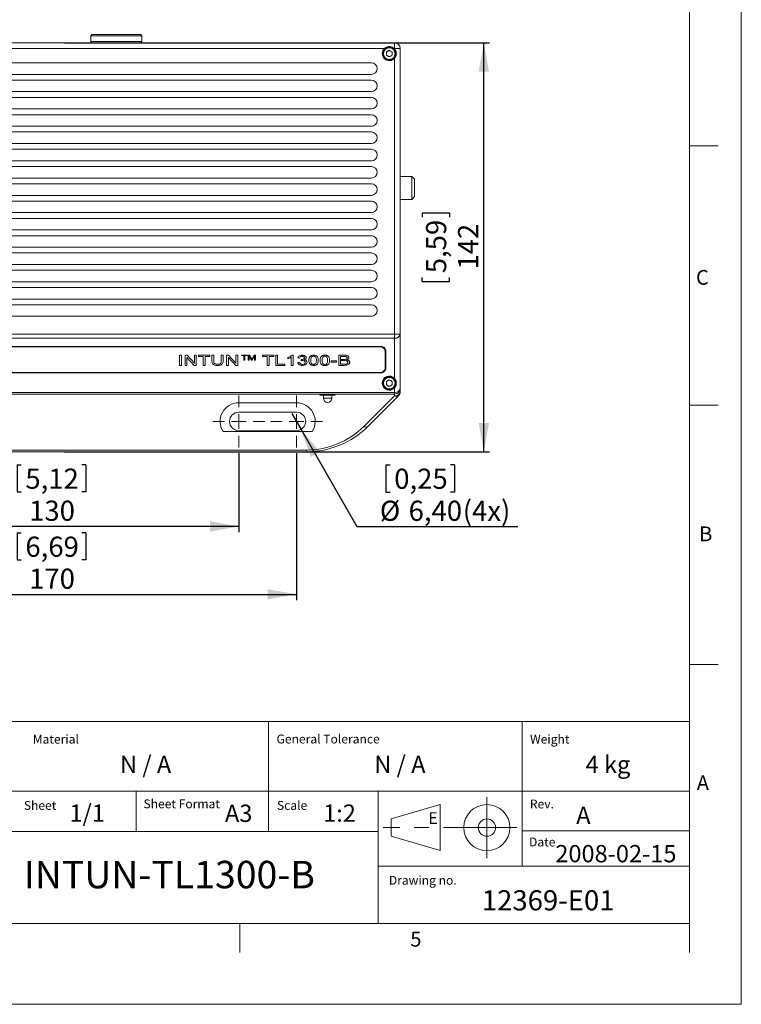
# Model space of a CAD drawing. Units: millimetres. Extents: x 0 to 420, y 0 to 297.
# Drawn here: x 295 to 420, y 0 to 171 of the extents above; entities that cross this region are included whole.
import ezdxf

# ---------------------------------------------------------------- set-up
doc = ezdxf.new("R2010")
doc.units = ezdxf.units.MM
doc.linetypes.add('CENTERX2', pattern=[20.32, 12.7, -2.54, 2.54, -2.54])
doc.layers.add('DEM', color=2, linetype='Continuous')
doc.layers.add('NOT', color=3, linetype='Continuous')
doc.styles.add('SLDTEXTSTYLE0', font='GOTHIC.TTF', dxfattribs={"width": 0.913})
doc.dimstyles.new('SLDDIMSTYLE0', dxfattribs={"dimtxt": 3.5, "dimasz": 5, "dimexe": 0, "dimexo": 0.0625, "dimgap": 0.875, "dimtad": 1, "dimtoh": 1, "dimlfac": 2, "dimzin": 12, "dimdsep": 46, "dimtxsty": 'SLDTEXTSTYLE0', "dimsah": 1, "dimcen": 0.09, "dimadec": 0, "dimazin": 0, "dimtfac": 1, "dimtofl": 0, "dimtmove": 0, "dimatfit": 3, "dimfxl": 1, "dimtolj": 1, "dimtzin": 12, "dimarcsym": 0})
doc.dimstyles.new('SLDDIMSTYLE2', dxfattribs={"dimtxt": 3.5, "dimasz": 5, "dimexe": 0, "dimexo": 0.0625, "dimgap": 0.875, "dimtad": 0, "dimtih": 1, "dimtoh": 1, "dimlfac": 2, "dimzin": 12, "dimdsep": 46, "dimtxsty": 'SLDTEXTSTYLE0', "dimsah": 1, "dimcen": 0.09, "dimadec": 0, "dimazin": 0, "dimtfac": 1, "dimtmove": 0, "dimatfit": 3, "dimfxl": 1, "dimtolj": 1, "dimtzin": 12, "dimarcsym": 0})

# ---------------------------------------------------------------- blocks, each defined once
blk = doc.blocks.new('*D16')
at = {"layer": 'DEM'}
for p, q in [((302.58, 166.92), (376.33, 166.92)), ((375.33, 95.92), (375.33, 166.92)), ((364.64, 137.37), (369.36, 137.37)), ((364.64, 137.37), (364.64, 136.66)), ((369.36, 137.37), (369.36, 136.66)), ((364.64, 125.48), (364.64, 126.19)), ((364.64, 125.48), (369.36, 125.48)), ((369.36, 125.48), (369.36, 126.19)), ((302.58, 95.92), (376.33, 95.92))]:
    blk.add_line(p, q, dxfattribs=at)
for points in [[(375.33, 166.92), (374.43, 161.92), (376.23, 161.92)], [(375.33, 95.92), (376.23, 100.92), (374.43, 100.92)]]:
    blk.add_solid(points, dxfattribs=at)
at = {"layer": 'DEM', "char_height": 3.5, "attachment_point": 1, "rotation": 90, "style": 'SLDTEXTSTYLE0'}
for s, insert in [('5,59', (365.31, 126.9)), ('142', (370.86, 127.54))]:
    blk.add_mtext(s, dxfattribs=dict(at, insert=insert))
blk = doc.blocks.new('*D17')
at = {"layer": 'DEM'}
for p, q in [((267.83, 95.67), (267.83, 81.96)), ((332.83, 95.67), (332.83, 81.96)), ((294.38, 93.65), (294.38, 88.93)), ((294.38, 93.65), (295.09, 93.65)), ((306.28, 93.65), (305.57, 93.65)), ((306.28, 93.65), (306.28, 88.93)), ((294.38, 88.93), (295.09, 88.93)), ((306.28, 88.93), (305.57, 88.93)), ((332.83, 82.96), (267.83, 82.96))]:
    blk.add_line(p, q, dxfattribs=at)
for points in [[(267.83, 82.96), (272.83, 82.06), (272.83, 83.86)], [(332.83, 82.96), (327.83, 83.86), (327.83, 82.06)]]:
    blk.add_solid(points, dxfattribs=at)
at = {"layer": 'DEM', "char_height": 3.5, "attachment_point": 1, "style": 'SLDTEXTSTYLE0'}
for s, insert in [('5,12', (295.8, 92.99)), ('130', (296.45, 87.43))]:
    blk.add_mtext(s, dxfattribs=dict(at, insert=insert))
blk = doc.blocks.new('*D18')
at = {"layer": 'DEM'}
for p, q in [((257.83, 95.67), (257.83, 70.16)), ((342.83, 95.67), (342.83, 70.16)), ((294.38, 81.85), (294.38, 77.13)), ((294.38, 81.85), (295.09, 81.85)), ((306.28, 81.85), (305.57, 81.85)), ((306.28, 81.85), (306.28, 77.13)), ((294.38, 77.13), (295.09, 77.13)), ((306.28, 77.13), (305.57, 77.13)), ((257.83, 71.16), (342.83, 71.16))]:
    blk.add_line(p, q, dxfattribs=at)
for points in [[(257.83, 71.16), (262.83, 70.26), (262.83, 72.06)], [(342.83, 71.16), (337.83, 72.06), (337.83, 70.26)]]:
    blk.add_solid(points, dxfattribs=at)
at = {"layer": 'DEM', "char_height": 3.5, "attachment_point": 1, "style": 'SLDTEXTSTYLE0'}
for s, insert in [('6,69', (295.8, 81.18)), ('170', (296.45, 75.63))]:
    blk.add_mtext(s, dxfattribs=dict(at, insert=insert))
blk = doc.blocks.new('*D19')
at = {"layer": 'DEM'}
for p, q in [((342.03, 102.56), (343.63, 99.79)), ((343.63, 99.79), (353.32, 82.95)), ((358.36, 93.64), (358.36, 88.92)), ((358.36, 93.64), (359.08, 93.64)), ((370.26, 93.64), (369.55, 93.64)), ((370.26, 93.64), (370.26, 88.92)), ((358.36, 88.92), (359.08, 88.92)), ((370.26, 88.92), (369.55, 88.92)), ((353.32, 82.95), (381.25, 82.95))]:
    blk.add_line(p, q, dxfattribs=at)
blk.add_solid([(343.63, 99.79), (345.34, 95), (346.9, 95.9)], dxfattribs=at)
at = {"layer": 'DEM', "char_height": 3.5, "attachment_point": 1, "style": 'SLDTEXTSTYLE0'}
for s, insert in [('0,25', (359.79, 92.98)), ('%%c', (357.29, 87.42)), ('6,40', (362.28, 87.42)), ('(4x)', (371.68, 87.42))]:
    blk.add_mtext(s, dxfattribs=dict(at, insert=insert))
blk = doc.blocks.new('SW_CENTERMARKSYMBOL_7')
at = {"color": 0, "linetype": 'Continuous', "lineweight": 0}
for p, q in [((0, 2.5), (0, 4.5)), ((-2.5, 0), (-4.5, 0)), ((0, 0), (-1.25, 0)), ((0, 0), (0, 1.25)), ((0, 0), (0, -1.25)), ((0, 0), (1.25, 0)), ((2.5, 0), (4.5, 0)), ((0, -2.5), (0, -4.5))]:
    blk.add_line(p, q, dxfattribs=at)
blk = doc.blocks.new('SW_CENTERMARKSYMBOL_8')
at = {"color": 0, "linetype": 'Continuous', "lineweight": 0}
for p, q in [((0, 2.5), (0, 4.5)), ((-2.5, 0), (-4.5, 0)), ((0, 0), (-1.25, 0)), ((0, 0), (0, 1.25)), ((0, 0), (0, -1.25)), ((0, 0), (1.25, 0)), ((2.5, 0), (4.5, 0)), ((0, -2.5), (0, -4.5))]:
    blk.add_line(p, q, dxfattribs=at)

msp = doc.modelspace()

# ---------------------------------------------------------------- linework, layer by layer
at = {"color": 7, "linetype": 'Continuous', "lineweight": 0}
for p, q in [((420, 297), (420, 0)), ((411, 9), (411, 288)), ((416, 149), (411, 149)), ((416, 104), (411, 104)), ((416, 59), (411, 59)), ((411, 49.1154), (231.0183, 49.1154)), ((338, 37.0686), (338, 49.1154)), ((382.0082, 24), (382, 49.1154)), ((411, 37), (231.0182, 37)), ((315, 30), (315, 37)), ((338, 30), (338, 37.0686)), ((357, 14), (357, 37.0359)), ((359.2383, 32.177), (367.7383, 34.677)), ((367.7383, 26.677), (367.7383, 34.677)), ((359.2383, 29.177), (359.2383, 32.177)), ((357, 30), (231.0083, 30)), ((367.7383, 26.677), (359.2383, 29.177)), ((411.0122, 30.1154), (382.0062, 30.0968)), ((411, 24), (357, 24)), ((411, 14), (21, 14)), ((333, 9), (333, 14)), ((420, 0), (0, 0))]:
    msp.add_line(p, q, dxfattribs=at)
at = {"color": 7, "linetype": 'Continuous', "lineweight": 15}
for p, q in [((307.326, 168.3193), (307.1355, 168.1288)), ((307.1355, 168.1288), (307.1355, 167.1128)), ((315.2061, 168.1288), (307.1355, 168.1288)), ((307.326, 168.3193), (315.0507, 168.3193)), ((315.0507, 168.3193), (315.835, 168.3193)), ((316.0255, 168.1288), (315.2061, 168.1288)), ((316.0255, 168.1288), (315.835, 168.3193)), ((316.0255, 167.1128), (316.0255, 168.1288)), ((240.8305, 166.9223), (359.8305, 166.9223)), ((358.0995, 165.9223), (242.5616, 165.9223)), ((307.1355, 167.1128), (307.326, 166.9223)), ((307.1355, 167.1128), (316.0255, 167.1128)), ((315.835, 166.9223), (316.0255, 167.1128)), ((359.8305, 165.9223), (359.7616, 165.9223)), ((359.8305, 165.9223), (359.8305, 166.9223)), ((360.8305, 165.9223), (359.8305, 165.9223)), ((359.8305, 165.8533), (359.8305, 165.9223)), ((360.8305, 165.9223), (360.8305, 116.3365)), ((358.9305, 165.6054), (358.4255, 165.3138)), ((358.4255, 165.3138), (358.4255, 164.7307)), ((358.9305, 164.4392), (358.4255, 164.7307)), ((358.9305, 165.6054), (359.4355, 165.3138)), ((359.4355, 164.7307), (358.9305, 164.4392)), ((359.4355, 164.7307), (359.4355, 165.3138)), ((359.8305, 116.3365), (359.8305, 164.1912)), ((355.8305, 163.4223), (244.8305, 163.4223)), ((244.8305, 161.4223), (355.8305, 161.4223)), ((355.8305, 160.4223), (244.8305, 160.4223)), ((244.8305, 158.4223), (355.8305, 158.4223)), ((355.8305, 157.4223), (244.8305, 157.4223)), ((244.8305, 155.4223), (355.8305, 155.4223)), ((355.8305, 154.4223), (244.8305, 154.4223)), ((244.8305, 152.4223), (355.8305, 152.4223)), ((355.8305, 151.4223), (244.8305, 151.4223)), ((244.8305, 149.4223), (355.8305, 149.4223)), ((355.8305, 148.4223), (244.8305, 148.4223)), ((244.8305, 146.4223), (355.8305, 146.4223)), ((355.8305, 145.4223), (244.8305, 145.4223)), ((362.8318, 143.7223), (360.8305, 143.7223)), ((363.3305, 143.2223), (362.8305, 143.7223)), ((244.8305, 143.4223), (355.8305, 143.4223)), ((355.8305, 142.4223), (244.8305, 142.4223)), ((244.8305, 140.4223), (355.8305, 140.4223)), ((362.8305, 139.7223), (363.3305, 140.2223)), ((355.8305, 139.4223), (244.8305, 139.4223)), ((360.8305, 139.7223), (362.8318, 139.7223)), ((244.8305, 137.4223), (355.8305, 137.4223)), ((355.8305, 136.4223), (244.8305, 136.4223)), ((244.8305, 134.4223), (355.8305, 134.4223)), ((355.8305, 133.4223), (244.8305, 133.4223)), ((244.8305, 131.4223), (355.8305, 131.4223)), ((355.8305, 130.4223), (244.8305, 130.4223)), ((244.8305, 128.4223), (355.8305, 128.4223)), ((355.8305, 127.4223), (244.8305, 127.4223)), ((244.8305, 125.4223), (355.8305, 125.4223)), ((355.8305, 124.4223), (244.8305, 124.4223)), ((244.8305, 122.4223), (355.8305, 122.4223)), ((355.8305, 121.4223), (244.8305, 121.4223)), ((244.8305, 119.4223), (355.8305, 119.4223)), ((240.8305, 116.3365), (359.8305, 116.3365)), ((360.8305, 116.3365), (359.8305, 116.3365)), ((359.8305, 115.6294), (359.8305, 116.3365)), ((360.8305, 116.3365), (360.8305, 106.9223)), ((359.8305, 115.6294), (240.8305, 115.6294)), ((359.8305, 108.6533), (359.8305, 115.6294)), ((357.3305, 114.2005), (243.3305, 114.2005)), ((357.2305, 114.1297), (243.4305, 114.1297)), ((357.2305, 114.1297), (357.2305, 114.2005)), ((358.2305, 113.4226), (358.2305, 113.8016)), ((358.2305, 110.3821), (358.2305, 113.4226)), ((358.3305, 110.3114), (358.3305, 113.4933)), ((322.5552, 110.9124), (322.5552, 112.6802)), ((322.5552, 112.6802), (322.8799, 112.6802)), ((322.8799, 112.6802), (322.8799, 110.9124)), ((323.4967, 112.6802), (323.8453, 112.6802)), ((323.4967, 110.9124), (323.4967, 112.6802)), ((323.8214, 112.2902), (323.8214, 110.9124)), ((323.828, 112.2902), (323.8214, 112.2902)), ((325.0963, 110.9124), (323.828, 112.2902)), ((323.8453, 112.6802), (325.1135, 111.302)), ((325.1135, 111.302), (325.1201, 111.302)), ((325.1201, 111.302), (325.1201, 112.6802)), ((325.1201, 112.6802), (325.4448, 112.6802)), ((325.4448, 112.6802), (325.4448, 110.9124)), ((325.8344, 112.4735), (325.8344, 112.6802)), ((325.8344, 112.6802), (327.8149, 112.6802)), ((326.6461, 112.4735), (325.8344, 112.4735)), ((326.6461, 110.9124), (326.6461, 112.4735)), ((326.9708, 112.4735), (326.9708, 110.9124)), ((327.8149, 112.4735), (326.9708, 112.4735)), ((327.8149, 112.6802), (327.8149, 112.4735)), ((328.1721, 112.6802), (328.4967, 112.6802)), ((328.1721, 111.6618), (328.1721, 112.6802)), ((328.4967, 112.6802), (328.4967, 111.6628)), ((329.7955, 111.6628), (329.7955, 112.6802)), ((329.7955, 112.6802), (330.1201, 112.6802)), ((330.1201, 112.6802), (330.1201, 111.6618)), ((330.7045, 112.6802), (331.0531, 112.6802)), ((330.7045, 110.9124), (330.7045, 112.6802)), ((331.0292, 112.2902), (331.0292, 110.9124)), ((331.0358, 112.2902), (331.0292, 112.2902)), ((332.3041, 110.9124), (331.0358, 112.2902)), ((331.0531, 112.6802), (332.3213, 111.302)), ((332.3213, 111.302), (332.3279, 111.302)), ((332.3279, 111.302), (332.3279, 112.6802)), ((332.3279, 112.6802), (332.6526, 112.6802)), ((332.6526, 112.6802), (332.6526, 110.9124)), ((333.2805, 112.5982), (333.2805, 112.7043)), ((333.2805, 112.7043), (334.2979, 112.7043)), ((333.6975, 112.5982), (333.2805, 112.5982)), ((333.6975, 111.7963), (333.6975, 112.5982)), ((333.8643, 111.7963), (333.6975, 111.7963)), ((333.8643, 112.5982), (333.8643, 111.7963)), ((334.2979, 112.5982), (333.8643, 112.5982)), ((334.2979, 112.7043), (334.2979, 112.5982)), ((334.4646, 112.7043), (334.7244, 112.7043)), ((334.4646, 111.7963), (334.4646, 112.7043)), ((334.6314, 111.7963), (334.4646, 111.7963)), ((334.6314, 112.5682), (334.6314, 111.7963)), ((334.6366, 112.5682), (334.6314, 112.5682)), ((334.9947, 111.7963), (334.6366, 112.5682)), ((334.7244, 112.7043), (335.028, 112.0618)), ((335.163, 111.7963), (334.9947, 111.7963)), ((335.0867, 111.9275), (335.09, 111.9275)), ((335.1588, 112.0729), (335.4674, 112.7043)), ((335.5286, 112.5556), (335.163, 111.7963)), ((335.4674, 112.7043), (335.6988, 112.7043)), ((335.532, 112.5556), (335.5286, 112.5556)), ((335.532, 111.7963), (335.532, 112.5556)), ((335.6988, 111.7963), (335.532, 111.7963)), ((335.6988, 112.7043), (335.6988, 111.7963)), ((336.9383, 112.4735), (336.9383, 112.6802)), ((336.9383, 112.6802), (338.9188, 112.6802)), ((337.75, 112.4735), (336.9383, 112.4735)), ((337.75, 110.9124), (337.75, 112.4735)), ((338.0747, 112.4735), (338.0747, 110.9124)), ((338.9188, 112.4735), (338.0747, 112.4735)), ((338.9188, 112.6802), (338.9188, 112.4735)), ((339.2435, 112.6802), (339.5682, 112.6802)), ((339.2435, 110.9124), (339.2435, 112.6802)), ((339.5682, 112.6802), (339.5682, 111.119)), ((339.5682, 111.119), (340.8019, 111.119)), ((340.8019, 111.119), (340.8019, 110.9124)), ((341.3214, 112.0603), (341.3214, 112.2669)), ((341.9383, 110.9124), (341.9383, 112.3128)), ((342.0682, 112.7031), (342.263, 112.7031)), ((342.263, 112.7031), (342.263, 110.9124)), ((343.0422, 111.3873), (343.3669, 111.4175)), ((343.3993, 112.1751), (343.0747, 112.2153)), ((343.6266, 111.7389), (343.6616, 111.9455)), ((344.1918, 111.8723), (344.1918, 111.8677)), ((348.8214, 111.4634), (348.8214, 111.67)), ((348.8214, 111.67), (349.7955, 111.67)), ((349.7955, 111.4634), (348.8214, 111.4634)), ((349.7955, 111.67), (349.7955, 111.4634)), ((350.1526, 112.6802), (351.1007, 112.6802)), ((350.1526, 110.9124), (350.1526, 112.6802)), ((350.9886, 112.4735), (350.4773, 112.4735)), ((350.4773, 112.4735), (350.4773, 111.9455)), ((350.4773, 111.9455), (351.0323, 111.9455)), ((351.081, 111.7389), (350.4773, 111.7389)), ((350.4773, 111.7389), (350.4773, 111.119)), ((350.4773, 111.119), (351.1256, 111.119)), ((243.3305, 109.6043), (357.3305, 109.6043)), ((243.4305, 109.675), (357.2305, 109.675)), ((322.8799, 110.9124), (322.5552, 110.9124)), ((323.8214, 110.9124), (323.4967, 110.9124)), ((325.4448, 110.9124), (325.0963, 110.9124)), ((326.9708, 110.9124), (326.6461, 110.9124)), ((331.0292, 110.9124), (330.7045, 110.9124)), ((332.6526, 110.9124), (332.3041, 110.9124)), ((338.0747, 110.9124), (337.75, 110.9124)), ((340.8019, 110.9124), (339.2435, 110.9124)), ((342.263, 110.9124), (341.9383, 110.9124)), ((351.1226, 110.9124), (350.1526, 110.9124)), ((357.3305, 109.6043), (357.3305, 109.6785)), ((358.9305, 108.4054), (358.4255, 108.1138)), ((358.4255, 108.1138), (358.4255, 107.5307)), ((358.9305, 108.4054), (359.4355, 108.1138)), ((359.4355, 107.5307), (359.4355, 108.1138)), ((240.8305, 106.2152), (359.8305, 106.2152)), ((358.9305, 107.2392), (358.4255, 107.5307)), ((359.4355, 107.5307), (358.9305, 107.2392)), ((359.8305, 106.2152), (359.8305, 106.9912)), ((359.8305, 105.9223), (359.8305, 106.2152)), ((360.8305, 106.9223), (360.8305, 106.3365)), ((359.8305, 105.9223), (240.8305, 105.9223)), ((332.8305, 104.4223), (342.8305, 104.4223)), ((346.9055, 105.9223), (346.9055, 105.7223)), ((346.9055, 105.7223), (346.9055, 105.721)), ((346.9232, 105.7223), (349.5504, 105.7223)), ((347.5055, 105.7223), (347.5055, 105.1973)), ((347.5055, 105.1973), (348.9555, 105.1973)), ((348.9555, 105.1973), (348.9555, 105.7223)), ((349.5555, 105.721), (349.5555, 105.9223)), ((354.5168, 100.3157), (359.8305, 105.6294)), ((360.5376, 105.6294), (355.2239, 100.3157)), ((359.8305, 105.6294), (359.8305, 105.9223)), ((342.8305, 102.7723), (332.8305, 102.7723)), ((345.5691, 99.4223), (330.0919, 99.4223)), ((332.8305, 99.5723), (342.8305, 99.5723)), ((256.0437, 96.2152), (344.6173, 96.2152)), ((344.6173, 95.9223), (256.0437, 95.9223)), ((344.6173, 96.2152), (344.6173, 95.9223))]:
    msp.add_line(p, q, dxfattribs=at)
at = {"color": 7, "linetype": 'CENTERX2', "lineweight": 0}
for p, q in [((375.8621, 25.3501), (375.8621, 35.9706)), ((381.0543, 30.677), (357.8867, 30.677))]:
    msp.add_line(p, q, dxfattribs=at)
at = {"color": 7, "linetype": 'Continuous', "lineweight": 15}
for centre, radius in [((358.9305, 165.0223), 1.125), ((358.9305, 165.0223), 1), ((358.9305, 107.8223), 1.125), ((358.9305, 107.8223), 1)]:
    msp.add_circle(centre, radius, dxfattribs=at)
at = {"color": 7, "linetype": 'Continuous', "lineweight": 0}
for radius in [4, 1.5]:
    msp.add_circle((375.8621, 30.677), radius, dxfattribs=at)
at = {"color": 7, "linetype": 'Continuous', "lineweight": 15}
for centre, radius, start, end in [((358.9305, 165.0223), 1.225, 132.718645, 317.281355), ((358.9305, 165.0223), 1.225, 42.718645, 47.281355), ((359.8305, 165.9223), 1, 0, 90), ((358.9305, 165.0223), 0.505, 120, 180), ((358.9305, 165.0223), 0.505, 180, 240), ((358.9305, 165.0223), 0.505, 60, 120), ((358.9305, 165.0223), 0.505, 240, 300), ((358.9305, 165.0223), 0.505, 360, 60), ((358.9305, 165.0223), 0.505, 300, 360), ((355.8305, 162.4223), 1, 270, 90), ((355.8305, 159.4223), 1, 270, 90), ((355.8305, 156.4223), 1, 270, 90), ((355.8305, 153.4223), 1, 270, 90), ((355.8305, 150.4223), 1, 270, 90), ((355.8305, 147.4223), 1, 270, 90), ((355.8305, 144.4223), 1, 270, 90), ((355.8305, 141.4223), 1, 270, 90), ((355.8305, 138.4223), 1, 270, 90), ((355.8305, 135.4223), 1, 270, 90), ((355.8305, 132.4223), 1, 270, 90), ((355.8305, 129.4223), 1, 270, 90), ((355.8305, 126.4223), 1, 270, 90), ((355.8305, 123.4223), 1, 270, 90), ((355.8305, 120.4223), 1, 270, 90), ((359.9555, 116.5133), 0.8927, 261.950533, 348.578246), ((357.3555, 113.2459), 0.8927, 11.421754, 98.049467), ((357.4555, 113.3166), 0.8927, 11.421754, 98.049467), ((357.3555, 110.5589), 0.8927, 261.950533, 348.578246), ((357.4555, 110.4881), 0.8927, 261.950533, 348.578246), ((357.7785, 111.0273), 0.5521, 324.960577, 359.088855), ((358.9305, 107.8223), 1.225, 42.718645, 317.281355), ((358.9305, 107.8223), 0.505, 120, 180), ((358.9305, 107.8223), 0.505, 180, 240), ((358.9305, 107.8223), 0.505, 60, 120), ((358.9305, 107.8223), 0.505, 360, 60), ((358.9305, 107.8223), 0.505, 300, 360), ((358.9305, 107.8223), 0.505, 240, 300), ((359.9555, 107.0991), 0.8927, 261.950533, 348.578246), ((359.8305, 106.9223), 1, 270, 0), ((359.9555, 106.5133), 0.8927, 261.950533, 348.578246), ((359.8305, 106.3365), 1, 315, 360), ((332.8305, 101.1723), 3.25, 90, 212.57897), ((342.8305, 101.1723), 3.25, 327.42103, 90), ((348.2305, 105.1973), 0.725, 180, 270), ((348.2305, 105.1973), 0.725, 270, 0), ((360.1841, 106.137), 0.6186, 235.143064, 304.856936), ((332.8305, 101.1723), 1.6, 90, 270), ((342.8305, 101.1723), 1.6, 270, 90), ((344.6173, 110.2152), 14, 270, 315), ((344.6173, 110.9223), 15, 270, 315), ((354.8704, 100.8233), 0.6186, 235.143064, 304.856936)]:
    msp.add_arc(centre, radius, start, end, dxfattribs=at)
for points, knots in [([(359.7616, 165.9223), (359.7107, 165.965), (359.6074, 166.0517), (359.4298, 166.1466), (359.2388, 166.2137), (359.0397, 166.248), (358.8347, 166.2492), (358.6357, 166.217), (358.4461, 166.1527), (358.2637, 166.0589), (358.1559, 165.9692), (358.0995, 165.9223)], [0, 0, 0, 0, 0.108753278, 0.220816067, 0.329487287, 0.441201454, 0.550996393, 0.664223198, 0.770641795, 0.879832001, 1, 1, 1, 1]), ([(359.8305, 164.1912), (359.8732, 164.2421), (359.9599, 164.3454), (360.0548, 164.523), (360.1219, 164.714), (360.1562, 164.9131), (360.1575, 165.1181), (360.1253, 165.3171), (360.061, 165.5067), (359.9671, 165.6891), (359.8775, 165.7969), (359.8305, 165.8533)], [0, 0, 0, 0, 0.10875328, 0.22081607, 0.32948729, 0.44120145, 0.55099639, 0.6642232, 0.7706418, 0.879832, 1, 1, 1, 1]), ([(363.3305, 140.2223), (363.3305, 140.2448), (363.3305, 140.2899), (363.3305, 140.6368), (363.3305, 141.1326), (363.3305, 141.7223), (363.3305, 142.3119), (363.3305, 142.8078), (363.3305, 143.1546), (363.3305, 143.1997), (363.3305, 143.2223)], [0, 0, 0, 0, 0.12500571, 0.25000048, 0.37500016, 0.5, 0.62499984, 0.74999952, 0.87499429, 1, 1, 1, 1]), ([(329.1502, 110.8894), (329.0441, 110.8922), (328.8324, 110.8978), (328.5289, 110.9778), (328.2821, 111.15), (328.178, 111.3977), (328.1741, 111.5736), (328.1721, 111.6618)], [0, 0, 0, 0, 0.187233341, 0.37375715, 0.559476957, 0.779128206, 1, 1, 1, 1]), ([(328.4967, 111.6628), (328.4972, 111.5849), (328.4982, 111.4301), (328.6106, 111.2169), (328.8627, 111.1036), (329.0365, 111.0986), (329.1238, 111.0961)], [0, 0, 0, 0, 0.28204143, 0.56013265, 0.77897597, 1, 1, 1, 1]), ([(329.1238, 111.0961), (329.2001, 111.098), (329.3524, 111.1017), (329.5737, 111.1565), (329.7423, 111.2904), (329.7879, 111.4731), (329.7929, 111.5995), (329.7955, 111.6628)], [0, 0, 0, 0, 0.18724996, 0.37345991, 0.5591688, 0.77909002, 1, 1, 1, 1]), ([(330.1201, 111.6618), (330.1186, 111.5874), (330.1155, 111.439), (330.0407, 111.2201), (329.8475, 111.0211), (329.5222, 110.9011), (329.2744, 110.8933), (329.1502, 110.8894)], [0, 0, 0, 0, 0.18752571, 0.37431995, 0.56030861, 0.77949989, 1, 1, 1, 1]), ([(335.028, 112.0618), (335.0399, 112.0369), (335.0611, 111.9925), (335.0789, 111.9474), (335.0867, 111.9275)], [0, 0, 0, 0, 0.56006749, 1, 1, 1, 1]), ([(335.09, 111.9275), (335.1026, 111.9547), (335.1251, 112.0032), (335.1485, 112.0516), (335.1588, 112.0729)], [0, 0, 0, 0, 0.55999814, 1, 1, 1, 1]), ([(341.3214, 112.2669), (341.4888, 112.3256), (341.7874, 112.4301), (341.9825, 112.6198), (342.0682, 112.7031)], [0, 0, 0, 0, 0.56067142, 1, 1, 1, 1]), ([(341.9383, 112.3128), (341.8319, 112.2549), (341.6417, 112.1514), (341.4194, 112.0881), (341.3214, 112.0603)], [0, 0, 0, 0, 0.5595532, 1, 1, 1, 1]), ([(343.8311, 110.8894), (343.7213, 110.8961), (343.5022, 110.9093), (343.2446, 111.0386), (343.0886, 111.2075), (343.0577, 111.3274), (343.0422, 111.3873)], [0, 0, 0, 0, 0.28001862, 0.55926524, 0.77943822, 1, 1, 1, 1]), ([(343.0747, 112.2153), (343.0987, 112.2856), (343.1466, 112.4259), (343.3382, 112.5825), (343.5756, 112.6674), (343.7354, 112.6759), (343.8153, 112.6802)], [0, 0, 0, 0, 0.28040822, 0.55944043, 0.77962432, 1, 1, 1, 1]), ([(343.3669, 111.4175), (343.3824, 111.3691), (343.4133, 111.2726), (343.5185, 111.1521), (343.6766, 111.0822), (343.7869, 111.0761), (343.8422, 111.0731)], [0, 0, 0, 0, 0.28086478, 0.56045629, 0.77987524, 1, 1, 1, 1]), ([(343.8245, 112.4965), (343.7598, 112.4913), (343.6305, 112.4808), (343.4547, 112.3612), (343.4203, 112.2457), (343.3993, 112.1751)], [0, 0, 0, 0, 0.28002382, 0.55973411, 1, 1, 1, 1]), ([(343.8458, 111.7619), (343.8044, 111.7599), (343.7304, 111.7565), (343.6583, 111.7443), (343.6266, 111.7389)], [0, 0, 0, 0, 0.559809699, 1, 1, 1, 1]), ([(343.6616, 111.9455), (343.734, 111.9458), (343.8786, 111.9464), (344.0665, 112.0057), (344.1946, 112.1084), (344.2056, 112.1892), (344.211, 112.2296)], [0, 0, 0, 0, 0.28103272, 0.56085675, 0.78036231, 1, 1, 1, 1]), ([(343.8153, 112.6802), (343.9165, 112.6739), (344.1186, 112.6615), (344.3562, 112.5454), (344.5116, 112.3934), (344.5277, 112.2811), (344.5357, 112.225)], [0, 0, 0, 0, 0.28024369, 0.5599507, 0.78000337, 1, 1, 1, 1]), ([(344.211, 112.2296), (344.2062, 112.2701), (344.1966, 112.3509), (344.0877, 112.4388), (343.9582, 112.4884), (343.869, 112.4938), (343.8245, 112.4965)], [0, 0, 0, 0, 0.27982774, 0.55856871, 0.7793263, 1, 1, 1, 1]), ([(344.6656, 111.4361), (344.6515, 111.3516), (344.6232, 111.1826), (344.3839, 111.0062), (344.1115, 110.9044), (343.9246, 110.8944), (343.8311, 110.8894)], [0, 0, 0, 0, 0.27933292, 0.55875759, 0.7792717, 1, 1, 1, 1]), ([(343.8422, 111.0731), (343.9163, 111.0792), (344.0645, 111.0914), (344.2275, 111.1888), (344.3269, 111.3058), (344.3362, 111.3881), (344.3409, 111.4293)], [0, 0, 0, 0, 0.27953571, 0.55920244, 0.77951285, 1, 1, 1, 1]), ([(344.3409, 111.4293), (344.3328, 111.4801), (344.3167, 111.5817), (344.181, 111.6936), (344.0148, 111.754), (343.9022, 111.7592), (343.8458, 111.7619)], [0, 0, 0, 0, 0.27955614, 0.55895621, 0.77923873, 1, 1, 1, 1]), ([(344.5357, 112.225), (344.5313, 112.1823), (344.5224, 112.097), (344.4126, 111.9593), (344.2755, 111.9053), (344.1918, 111.8723)], [0, 0, 0, 0, 0.28073702, 0.56088967, 1, 1, 1, 1]), ([(344.1918, 111.8677), (344.268, 111.8523), (344.4205, 111.8215), (344.6153, 111.6652), (344.6465, 111.5229), (344.6656, 111.4361)], [0, 0, 0, 0, 0.280873024, 0.561245971, 1, 1, 1, 1]), ([(344.9903, 111.7837), (344.9944, 111.8837), (345.0028, 112.0834), (345.089, 112.3301), (345.2343, 112.5034), (345.3908, 112.6075), (345.5884, 112.6705), (345.73, 112.677), (345.8009, 112.6802)], [0, 0, 0, 0, 0.25040269, 0.50022538, 0.62528036, 0.7501788, 0.87498591, 1, 1, 1, 1]), ([(345.8009, 110.8894), (345.73, 110.8924), (345.5883, 110.8983), (345.3888, 110.9587), (345.2311, 111.0625), (345.0882, 111.237), (345.0027, 111.4837), (344.9944, 111.6837), (344.9903, 111.7837)], [0, 0, 0, 0, 0.12504328, 0.24990809, 0.37473804, 0.4997784, 0.74960275, 1, 1, 1, 1]), ([(345.7984, 112.4965), (345.7462, 112.4931), (345.642, 112.4862), (345.4693, 112.3954), (345.3653, 112.2206), (345.3213, 112.0038), (345.3171, 111.8571), (345.3149, 111.7837)], [0, 0, 0, 0, 0.12479593, 0.24949824, 0.4982754, 0.74902353, 1, 1, 1, 1]), ([(345.3149, 111.7837), (345.3167, 111.7103), (345.3202, 111.5636), (345.3659, 111.347), (345.4711, 111.1721), (345.6458, 111.0835), (345.7499, 111.0766), (345.8019, 111.0731)], [0, 0, 0, 0, 0.25103977, 0.50176132, 0.75054196, 0.87519287, 1, 1, 1, 1]), ([(346.289, 111.7837), (346.2871, 111.8575), (346.2835, 112.0051), (346.2398, 112.2231), (346.132, 112.3986), (345.9555, 112.4866), (345.8508, 112.4932), (345.7984, 112.4965)], [0, 0, 0, 0, 0.25109342, 0.50188476, 0.75053803, 0.87514422, 1, 1, 1, 1]), ([(345.8009, 112.6802), (345.872, 112.6772), (346.0141, 112.6713), (346.2139, 112.6107), (346.3724, 112.5068), (346.5152, 112.3317), (346.6013, 112.0845), (346.6095, 111.8841), (346.6136, 111.7837)], [0, 0, 0, 0, 0.1250488, 0.24988581, 0.37473186, 0.49977598, 0.7495863, 1, 1, 1, 1]), ([(346.6136, 111.7837), (346.6094, 111.6838), (346.601, 111.4841), (346.5149, 111.2375), (346.3687, 111.0646), (346.2113, 110.9612), (346.0136, 110.8984), (345.8719, 110.8924), (345.8009, 110.8894)], [0, 0, 0, 0, 0.25040064, 0.50019618, 0.6252392, 0.75010465, 0.87495553, 1, 1, 1, 1]), ([(345.8019, 111.0731), (345.8541, 111.0765), (345.9582, 111.0834), (346.132, 111.1728), (346.2382, 111.347), (346.283, 111.5637), (346.287, 111.7104), (346.289, 111.7837)], [0, 0, 0, 0, 0.12485615, 0.2495271, 0.4981939, 0.74897057, 1, 1, 1, 1]), ([(346.9383, 111.7837), (346.9425, 111.8837), (346.9508, 112.0834), (347.0371, 112.3301), (347.1824, 112.5034), (347.3388, 112.6075), (347.5365, 112.6705), (347.6781, 112.677), (347.749, 112.6802)], [0, 0, 0, 0, 0.25040269, 0.50022538, 0.62528036, 0.7501788, 0.87498591, 1, 1, 1, 1]), ([(347.749, 110.8894), (347.6781, 110.8924), (347.5363, 110.8983), (347.3369, 110.9587), (347.1792, 111.0625), (347.0363, 111.237), (346.9508, 111.4837), (346.9425, 111.6837), (346.9383, 111.7837)], [0, 0, 0, 0, 0.12504328, 0.24990809, 0.37473804, 0.4997784, 0.74960275, 1, 1, 1, 1]), ([(347.7464, 112.4965), (347.6943, 112.4931), (347.59, 112.4862), (347.4173, 112.3954), (347.3134, 112.2206), (347.2694, 112.0038), (347.2651, 111.8571), (347.263, 111.7837)], [0, 0, 0, 0, 0.12479593, 0.24949824, 0.4982754, 0.74902353, 1, 1, 1, 1]), ([(347.263, 111.7837), (347.2648, 111.7103), (347.2683, 111.5636), (347.3139, 111.347), (347.4192, 111.1721), (347.5938, 111.0835), (347.6979, 111.0766), (347.75, 111.0731)], [0, 0, 0, 0, 0.25103977, 0.50176132, 0.75054196, 0.87519287, 1, 1, 1, 1]), ([(348.237, 111.7837), (348.2352, 111.8575), (348.2315, 112.0051), (348.1878, 112.2231), (348.08, 112.3986), (347.9035, 112.4866), (347.7988, 112.4932), (347.7464, 112.4965)], [0, 0, 0, 0, 0.25109342, 0.50188476, 0.75053803, 0.87514422, 1, 1, 1, 1]), ([(347.749, 112.6802), (347.8201, 112.6772), (347.9622, 112.6713), (348.162, 112.6107), (348.3205, 112.5068), (348.4633, 112.3317), (348.5494, 112.0845), (348.5576, 111.8841), (348.5617, 111.7837)], [0, 0, 0, 0, 0.1250488, 0.24988581, 0.37473186, 0.49977598, 0.7495863, 1, 1, 1, 1]), ([(348.5617, 111.7837), (348.5575, 111.6838), (348.549, 111.4841), (348.4629, 111.2375), (348.3167, 111.0646), (348.1593, 110.9612), (347.9616, 110.8984), (347.8199, 110.8924), (347.749, 110.8894)], [0, 0, 0, 0, 0.250400637, 0.500196182, 0.625239199, 0.750104654, 0.874955528, 1, 1, 1, 1]), ([(347.75, 111.0731), (347.8021, 111.0765), (347.9063, 111.0834), (348.0801, 111.1728), (348.1862, 111.347), (348.2311, 111.5637), (348.235, 111.7104), (348.237, 111.7837)], [0, 0, 0, 0, 0.12485615, 0.2495271, 0.4981939, 0.74897057, 1, 1, 1, 1]), ([(351.6136, 112.2034), (351.6082, 112.2547), (351.6001, 112.3317), (351.5008, 112.4063), (351.3784, 112.4574), (351.1989, 112.4709), (351.0588, 112.4727), (350.9886, 112.4735)], [0, 0, 0, 0, 0.24839124, 0.3732929, 0.49863159, 0.74886659, 1, 1, 1, 1]), ([(351.0323, 111.9455), (351.0978, 111.9464), (351.2285, 111.948), (351.3952, 111.9651), (351.5077, 112.0143), (351.6007, 112.0837), (351.6085, 112.1556), (351.6136, 112.2034)], [0, 0, 0, 0, 0.25112022, 0.50116326, 0.6265991, 0.75150053, 1, 1, 1, 1]), ([(351.7435, 111.429), (351.7347, 111.4829), (351.7215, 111.5641), (351.6232, 111.6483), (351.4953, 111.7066), (351.3067, 111.7346), (351.1563, 111.7375), (351.081, 111.7389)], [0, 0, 0, 0, 0.24836057, 0.3735328, 0.49872071, 0.74899738, 1, 1, 1, 1]), ([(351.1007, 112.6802), (351.2113, 112.6775), (351.4315, 112.6723), (351.7234, 112.5826), (351.9018, 112.4164), (351.9262, 112.2942), (351.9383, 112.2332)], [0, 0, 0, 0, 0.28125539, 0.56018423, 0.78043339, 1, 1, 1, 1]), ([(352.0682, 111.43), (352.0602, 111.3702), (352.0443, 111.2507), (351.9155, 111.0905), (351.7003, 110.9706), (351.4208, 110.9185), (351.2221, 110.9144), (351.1226, 110.9124)], [0, 0, 0, 0, 0.1866525, 0.37318959, 0.5593794, 0.77931265, 1, 1, 1, 1]), ([(351.1256, 111.119), (351.1976, 111.1205), (351.3413, 111.1235), (351.5217, 111.1538), (351.6382, 111.2158), (351.7251, 111.2998), (351.7361, 111.3774), (351.7435, 111.429)], [0, 0, 0, 0, 0.25091557, 0.50092441, 0.6259872, 0.75118679, 1, 1, 1, 1]), ([(351.9383, 112.2332), (351.9323, 112.1893), (351.9204, 112.1014), (351.81, 111.9591), (351.6736, 111.8977), (351.5903, 111.8601)], [0, 0, 0, 0, 0.28042218, 0.56083976, 1, 1, 1, 1]), ([(351.5903, 111.8601), (351.664, 111.841), (351.8112, 111.8029), (351.9674, 111.6902), (352.0549, 111.5602), (352.0637, 111.4734), (352.0682, 111.43)], [0, 0, 0, 0, 0.28026992, 0.55955299, 0.77969075, 1, 1, 1, 1]), ([(359.8305, 106.9912), (359.8566, 107.0211), (359.9089, 107.081), (359.9762, 107.1806), (360.0341, 107.2859), (360.0814, 107.3971), (360.1176, 107.5118), (360.1421, 107.6291), (360.155, 107.7462), (360.1568, 107.8734), (360.1441, 108.0088), (360.1134, 108.1519), (360.0652, 108.292), (360.006, 108.4137), (359.9407, 108.5178), (359.8849, 108.5924), (359.8449, 108.6373), (359.8305, 108.6533)], [0, 0, 0, 0, 0.059505643, 0.119377424, 0.180360589, 0.241736693, 0.30570772, 0.370096673, 0.435681599, 0.501630046, 0.587235231, 0.673452857, 0.761522474, 0.850257098, 0.908561226, 0.967227423, 1, 1, 1, 1])]:
    msp.add_open_spline(points, degree=3, knots=knots, dxfattribs=at)
for points, degree in [([(362.8305, 139.7223), (362.8305, 139.7297), (362.8305, 139.7446), (362.8305, 139.8635), (362.8305, 140.0484), (362.8305, 140.299), (362.8305, 140.604), (362.8305, 140.952), (362.8305, 141.3296), (362.8305, 141.7223), (362.8305, 142.115), (362.8305, 142.4926), (362.8305, 142.8406), (362.8305, 143.1455), (362.8305, 143.3962), (362.8305, 143.581), (362.8305, 143.6999), (362.8305, 143.7148), (362.8305, 143.7223)], 3), ([(349.5379, 105.7223), (349.5504, 105.7223)], 1)]:
    msp.add_open_spline(points, degree=degree, dxfattribs=at)

# ---------------------------------------------------------------- block references
at = {"color": 7, "linetype": 'Continuous', "lineweight": 0}
for name, p in [('SW_CENTERMARKSYMBOL_8', (332.8305, 101.1723)), ('SW_CENTERMARKSYMBOL_7', (342.8305, 101.1723))]:
    msp.add_blockref(name, p, dxfattribs=at)

# ---------------------------------------------------------------- texts
at = {"layer": 'NOT', "attachment_point": 1, "style": 'SLDTEXTSTYLE0'}
for s, insert, char_height in [('C', (412.136, 127.4657), 2.5625), ('B', (412.677, 82.9491), 2.5625), ('Material', (297.0847, 46.79), 1.5375), ('General Tolerance', (339.3754, 46.8193), 1.5375), ('Weight', (383.3551, 46.7943), 1.5375), ('N / A', (312.2213, 43.1335), 3), ('N / A', (356.3359, 43.1335), 3), ('4 kg ', (392.9939, 43.1335), 3), ('A', (412.2716, 39.7544), 2.5625), ('Sheet', (295.5329, 35.2947), 1.5375), ('1/1', (303.4476, 34.6855), 3), ('Sheet Format', (316.2888, 35.5638), 1.5375), ('A3', (330.4247, 34.6596), 3), ('Scale', (339.4436, 35.2947), 1.5375), ('1:2', (347.4556, 34.6847), 3), ('Rev.', (383.3202, 35.5429), 1.5375), ('A', (391.3587, 34.3148), 3), ('E', (365.7084, 33.3516), 2.05), ('Date', (383.1782, 28.9473), 1.5375), ('2008-02-15', (387.7363, 27.6498), 3), ('INTUN-TL1300-B', (295.5329, 24.9024), 4.7625), ('Drawing no.', (358.8617, 22.2947), 1.5375), ('12369-E01', (374.9857, 19.8014), 3.5), ('5', (362.576, 12.5826), 2.5625)]:
    msp.add_mtext(s, dxfattribs=dict(at, insert=insert, char_height=char_height))

# ---------------------------------------------------------------- dimensions: what is measured, and where the dimension line sits
at = {"layer": 'DEM'}
dim = msp.add_linear_dim(base=(375.3318, 166.9223), p1=(301.5811, 95.9223), p2=(301.5811, 166.9223), angle=90, dimstyle='SLDDIMSTYLE0', dxfattribs=at)
dim.commit()
dim.dimension.update_dxf_attribs({"geometry": '*D16', "text_midpoint": (375.3318, 131.4223), "dimtype": 160})
dim = msp.add_diameter_dim_2p(p1=(342.0319, 102.5587), p2=(343.6291, 99.7858), text='<>(4x)', dimstyle='SLDDIMSTYLE2', dxfattribs=at)
dim.commit()
dim.dimension.update_dxf_attribs({"geometry": '*D19', "text_midpoint": (368.164, 88.5047), "dimtype": 163})
for base, p1, p2, picture, middle in [((342.8305, 71.1616), (257.8305, 96.6723), (342.8305, 96.6723), '*D18', (300.3305, 71.1616)), ((267.8305, 82.964), (332.8305, 96.6723), (267.8305, 96.6723), '*D17', (300.3305, 82.964))]:
    dim = msp.add_linear_dim(base=base, p1=p1, p2=p2, dimstyle='SLDDIMSTYLE0', dxfattribs=at)
    dim.commit()
    dim.dimension.update_dxf_attribs({"geometry": picture, "text_midpoint": middle, "dimtype": 160})

doc.saveas('drawing.dxf')
